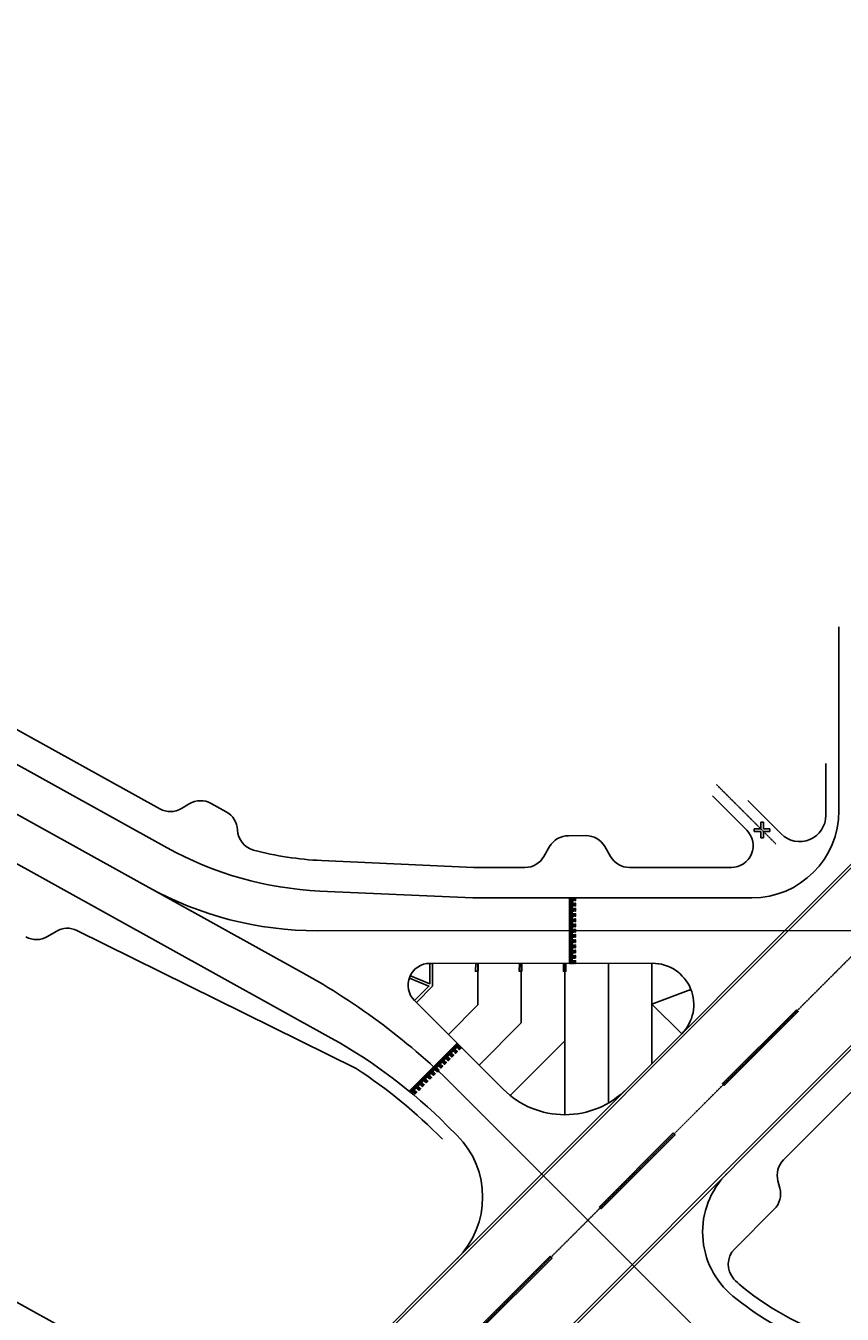
# Model space of a CAD drawing. Units: feet. Extents: x 108864 to 125220, y 58918 to 66360.
# Drawn here: x 113478 to 114416, y 63274 to 64753 of the extents above; entities that cross this region are included whole.
import ezdxf

# ---------------------------------------------------------------- set-up
doc = ezdxf.new("R2010")
doc.units = ezdxf.units.FT
doc.header["$LTSCALE"] = 0.5
doc.header["$MEASUREMENT"] = 0
doc.linetypes.add('CENTER', pattern=[2, 1.25, -0.25, 0.25, -0.25])
for name, color, linetype, plot in [('X-CG-EOP', 1, 'Continuous', False), ('X-CG-HORIZALIGN', 30, 'CENTER', False), ('X-CG-STRIPE-RW', 2, 'Continuous', False), ('X-CG-STRIPE-SHOULDER', 2, 'Continuous', False), ('X-CG-STRIPE-TW-CL', 80, 'Continuous', False), ('X-CG-STRIPE-TW-EDGE', 2, 'Continuous', False), ('X-CG-STRIPE-TW-HOLD', 2, 'Continuous', False)]:
    doc.layers.add(name, color=color, linetype=linetype, plot=plot)
doc.layers.add('X-CG-STRIPE-RW_H', color=2, linetype='Continuous')
doc.styles.add('POP', font='swissl.ttf')

msp = doc.modelspace()

# ---------------------------------------------------------------- hatches: boundary and pattern name
at = {"layer": 'X-CG-STRIPE-RW_H'}
for points in [[(114363.0351, 63623.1489), (114365.1574, 63621.0285), (114280.3435, 63536.1368), (114278.2212, 63538.2572)], [(114221.6786, 63481.6627), (114223.8009, 63479.5424), (114138.987, 63394.6507), (114136.8647, 63396.771)], [(114080.3221, 63340.1766), (114082.4444, 63338.0562), (113997.6304, 63253.1645), (113995.5082, 63255.2849)]]:
    msp.add_hatch(color=256, dxfattribs=at).paths.add_polyline_path(points)

# ---------------------------------------------------------------- linework, layer by layer
at = {"layer": 'X-CG-EOP'}
for p, q in [((113640.4591, 63809.011), (110527.3143, 65532.743)), ((113828.8485, 63590.3951), (112480.9629, 64336.7124)), ((113632.0424, 63853.6783), (112776.8906, 64327.1714)), ((114396.9175, 63846.1612), (114396.8901, 63905.7302)), ((114306.0993, 63829.1637), (114266.7561, 63868.4708)), ((113657.0338, 63854.1235), (113665.9507, 63859.4845)), ((113690.9421, 63859.9297), (113708.439, 63850.2418)), ((114345.714, 63824.9245), (114307.5199, 63863.0835)), ((114322.1955, 63830.7518), (114322.1921, 63838.2518)), ((114325.1955, 63830.7532), (114325.1921, 63838.2532)), ((114121.3572, 63822.9014), (114101.3578, 63822.8922)), ((114322.1955, 63830.7518), (114314.6955, 63830.7484)), ((114322.1969, 63827.7518), (114314.6969, 63827.7484)), ((114322.1969, 63827.7518), (114322.2003, 63820.2518)), ((114325.1955, 63830.7532), (114332.6955, 63830.7566)), ((114325.1969, 63827.7532), (114332.6969, 63827.7566)), ((114325.1969, 63827.7532), (114325.2003, 63820.2532)), ((114079.7129, 63810.3823), (114073.0786, 63798.8792)), ((114149.6584, 63798.9143), (114143.0136, 63810.4113)), ((113817.5553, 63794.3306), (113992.3553, 63786.3422)), ((114051.4337, 63786.3693), (113992.3553, 63786.3422)), ((114288.4412, 63786.4779), (114171.3148, 63786.4243)), ((113512.9569, 63713.0465), (113503.1216, 63707.1306)), ((113536.9169, 63714.0369), (113857.6543, 63555.5682)), ((113014.0297, 63538.6113), (113543.4952, 63245.449)), ((114434.753, 63537.1754), (114348.3578, 63450.701)), ((114344.1437, 63418.1858), (114341.8984, 63426.5499)), ((114337.6843, 63394.0346), (114292.1016, 63348.4102))]:
    msp.add_line(p, q, dxfattribs=at)
for points in [[(114322.1922, 63838.2517), (114325.1921, 63838.2532)], [(114314.697, 63827.7485), (114314.6955, 63830.7484)], [(114332.6954, 63830.7565), (114332.6969, 63827.7566)], [(114325.2003, 63820.2533), (114322.2003, 63820.2518)]]:
    msp.add_lwpolyline(points, dxfattribs=at)
for centre, radius, start, end in [((113644.1524, 63875.5494), 25, 241.0269302, 301.0146319), ((113678.8321, 63838.0586), 25, 61.0269302, 121.0146319), ((113696.3291, 63828.3706), 25, 2.4619592, 61.0269302), ((114366.9175, 63846.1474), 30, 225.0262603, 0.0262603), ((113746.2829, 63830.5184), 25, 182.4619592, 255.0109805), ((114101.3693, 63797.8922), 25, 90.0262603, 150.0262603), ((114121.3687, 63797.9014), 25, 30.0262603, 90.0262603), ((114288.4298, 63811.4779), 25, 270.0262603, 45.0262603), ((113834.2184, 64158.95), 365, 255.0109805, 267.3834052), ((114051.4223, 63811.3693), 25, 270.0262603, 330.0262603), ((114171.3033, 63811.4243), 25, 210.0262603, 270.0262603), ((113490.2356, 63728.5537), 25, 241.0269302, 301.0269302), ((113525.8429, 63691.6234), 25, 63.7071234, 121.0269302), ((113538.2094, 63065.4867), 585, 44.3513974, 56.9028949), ((114366.0436, 63433.0314), 25, 135.0262603, 195.0262603), ((114319.9985, 63411.7042), 25, 315.0262603, 15.0262603), ((114309.7874, 63330.7406), 25, 135.0262603, 222.421009), ((114350.3889, 63367.8422), 80, 222.421009, 230.6092666), ((114512.2133, 63564.9154), 335, 230.6092666, 247.4269085)]:
    msp.add_arc(centre, radius, start, end, dxfattribs=at)
at = {"layer": 'X-CG-HORIZALIGN'}
for p, q in [((111190.6423, 60445.7244), (115537.1911, 64796.2594)), ((114339.3159, 63813.6472), (114271.1612, 63881.7394))]:
    msp.add_line(p, q, dxfattribs=at)
at = {"layer": 'X-CG-STRIPE-RW'}
for points in [[(113735.5639, 63099.0946), (115166.2459, 64531.0887)], [(115168.3682, 64528.9683), (113738.2942, 63097.5828)], [(115270.2383, 64427.1916), (113869.3495, 63025.0182)], [(113872.0798, 63023.5064), (115272.3605, 64425.0713)]]:
    msp.add_lwpolyline(points, dxfattribs=at)
for points in [[(114363.0351, 63623.1489), (114365.1574, 63621.0285), (114280.3435, 63536.1368), (114278.2212, 63538.2572)], [(114221.6786, 63481.6627), (114223.8009, 63479.5424), (114138.987, 63394.6507), (114136.8647, 63396.771)], [(114080.3221, 63340.1766), (114082.4444, 63338.0562), (113997.6304, 63253.1645), (113995.5082, 63255.2849)]]:
    msp.add_lwpolyline(points, close=True, dxfattribs=at)
at = {"layer": 'X-CG-STRIPE-SHOULDER'}
for p, q in [((113997.1934, 63628.5758), (113997.1715, 63676.3444)), ((114047.2028, 63607.8881), (114047.1715, 63676.3673)), ((114097.2511, 63502.521), (114097.1715, 63676.3903)), ((114147.245, 63515.9604), (114147.1715, 63676.4132)), ((114197.2243, 63561.1784), (114197.1714, 63676.4361)), ((114197.1929, 63629.5187), (114242.0045, 63646.2591)), ((113997.1934, 63628.5758), (113963.4313, 63594.7829)), ((114231.3788, 63595.3642), (114197.1929, 63629.5187)), ((114047.2028, 63607.8881), (113998.8029, 63559.4437)), ((114097.2123, 63587.2003), (114034.1744, 63524.1046))]:
    msp.add_line(p, q, dxfattribs=at)
msp.add_lwpolyline([(113945.3109, 63649.9931), (113945.2978, 63676.2356), (113942.2978, 63676.2341), (113942.3095, 63652.8577), (113919.8232, 63662.1579, 0.030027049), (113918.6766, 63659.3857), (113941.1629, 63650.0854), (113924.6425, 63633.5466), (113926.765, 63631.4264)], format="xyb", close=True, dxfattribs=at)
for points in [[(113997.7591, 63676.2618), (113997.5548, 63667.2617), (113994.5912, 63667.2602), (113994.7873, 63676.2603)], [(114047.8815, 63676.2868), (114047.7717, 63667.2867), (114044.7473, 63667.2852), (114044.9398, 63676.2853)], [(114095.7084, 63676.3106), (114098.4737, 63676.312), (114098.3857, 63667.3119), (114095.5928, 63667.3105)]]:
    msp.add_lwpolyline(points, close=True, dxfattribs=at)
at = {"layer": 'X-CG-STRIPE-TW-CL'}
for p, q in [((110498.7201, 65491.4226), (113794.8889, 63666.3512)), ((113972.7962, 63532.4179), (114326.9973, 63178.5413))]:
    msp.add_line(p, q, dxfattribs=at)
for centre, radius, start, end in [((113812.6133, 64113.7599), 400, 241.0269302, 270.0262603), ((113407.3701, 62966.4733), 800, 45.0262603, 61.0269302)]:
    msp.add_arc(centre, radius, start, end, dxfattribs=at)
at = {"layer": 'X-CG-STRIPE-TW-EDGE'}
for p, q in [((113640.4591, 63809.011), (110527.3143, 65532.743)), ((113828.8485, 63590.3951), (112480.9629, 64336.7124)), ((114411.915, 63851.5345), (114411.8182, 64062.7789)), ((113815.9575, 63759.3671), (113991.564, 63751.3419)), ((114311.9608, 63751.4887), (113991.564, 63751.3419)), ((113812.7966, 63713.7599), (115595.6161, 63714.577)), ((114197.7541, 63676.4364), (113942.2032, 63676.3192)), ((113924.5451, 63633.6335), (114026.4941, 63531.7779)), ((113962.2152, 63489.9805), (113973.4854, 63478.7205))]:
    msp.add_line(p, q, dxfattribs=at)
for centre, radius, start, end in [((114311.915, 63851.4887), 100, 270.0262603, 0.0262603), ((113834.2184, 64158.95), 400, 241.0269302, 267.3834052), ((113942.2147, 63651.3192), 25, 90.0262603, 225.0262603), ((114197.7758, 63628.9364), 47.5, 315.0262603, 90.0262603), ((113538.1456, 63065.522), 600, 45.0262603, 61.0269302), ((114097.1724, 63602.5209), 100, 225.0262635, 315.0262663), ((114097.1724, 63602.5209), 100, 225.0262603, 315.0262603), ((113902.8072, 63407.9775), 100, 315.0262603, 45.0262603), ((114350.3889, 63367.8422), 95, 135.0262603, 230.6092666), ((114512.2133, 63564.9154), 350, 230.6092666, 247.4269085)]:
    msp.add_arc(centre, radius, start, end, dxfattribs=at)
at = {"layer": 'X-CG-STRIPE-TW-HOLD'}
for p, q in [((114102.5511, 63676.314), (114102.5137, 63751.314)), ((114103.5511, 63676.3145), (114103.5137, 63751.3145)), ((114104.5511, 63676.315), (114104.5137, 63751.315)), ((114105.5511, 63676.3155), (114105.5137, 63751.3155)), ((113918.4882, 63529.5859), (113973.5422, 63584.7014)), ((113919.1957, 63528.8791), (113974.2497, 63583.9947)), ((113919.9032, 63528.1724), (113974.9572, 63583.2879)), ((113920.6107, 63527.4657), (113975.6647, 63582.5812)), ((113973.5422, 63584.7014), (113974.2497, 63583.9947)), ((113974.9572, 63583.2879), (113975.6647, 63582.5812)), ((113918.4882, 63529.5859), (113919.1957, 63528.8791)), ((113919.9032, 63528.1724), (113920.6107, 63527.4657))]:
    msp.add_line(p, q, dxfattribs=at)
for points in [[(114102.5137, 63751.314), (114103.5137, 63751.3145)], [(114104.5137, 63751.315), (114105.5137, 63751.3155)], [(114102.5511, 63676.314), (114103.5511, 63676.3145)], [(114104.5511, 63676.315), (114105.5511, 63676.3155)]]:
    msp.add_lwpolyline(points, dxfattribs=at)
for points in [[(114106.5152, 63748.2234, -0.000313332), (114107.5152, 63748.2639), (114107.5137, 63751.2662, 0.000312157), (114106.5137, 63751.2259)], [(114108.5152, 63748.3031, -0.000313301), (114109.5152, 63748.3411), (114109.5137, 63751.3431, 0.000312127), (114108.5137, 63751.3053)], [(114106.5182, 63742.2193, -0.000313332), (114107.5182, 63742.2598), (114107.5167, 63745.2621, 0.000312157), (114106.5167, 63745.2218)], [(114106.5212, 63736.2152, -0.000313332), (114107.5212, 63736.2557), (114107.5197, 63739.258, 0.000312157), (114106.5197, 63739.2177)], [(114106.5242, 63730.2111, -0.000313332), (114107.5242, 63730.2516), (114107.5227, 63733.2539, 0.000312157), (114106.5227, 63733.2136)], [(114108.5182, 63742.299, -0.000313301), (114109.5182, 63742.337), (114109.5167, 63745.339, 0.000312127), (114108.5167, 63745.3012)], [(114108.5212, 63736.2949, -0.000313301), (114109.5212, 63736.3329), (114109.5197, 63739.3349, 0.000312127), (114108.5197, 63739.2971)], [(114108.5242, 63730.2908, -0.000313301), (114109.5241, 63730.3288), (114109.5226, 63733.3308, 0.000312127), (114108.5227, 63733.293)], [(114106.5272, 63724.207, -0.000313332), (114107.5272, 63724.2475), (114107.5257, 63727.2498, 0.000312157), (114106.5257, 63727.2095)], [(114106.5302, 63718.2029, -0.000313332), (114107.5302, 63718.2434), (114107.5287, 63721.2457, 0.000312157), (114106.5287, 63721.2054)], [(114108.5272, 63724.2867, -0.000313301), (114109.5271, 63724.3247), (114109.5256, 63727.3267, 0.000312127), (114108.5257, 63727.2889)], [(114108.5302, 63718.2826, -0.000313301), (114109.5301, 63718.3206), (114109.5286, 63721.3226, 0.000312127), (114108.5287, 63721.2848)], [(114106.5332, 63712.1988, -0.000313332), (114107.5332, 63712.2393), (114107.5317, 63715.2416, 0.000312157), (114106.5317, 63715.2012)], [(114107.5362, 63706.2346, 0.000315708), (114106.5362, 63706.1938), (114106.5347, 63709.1963, -0.000314515), (114107.5347, 63709.2369)], [(114108.5331, 63712.2785, -0.000313301), (114109.5331, 63712.3165), (114109.5316, 63715.3185, 0.000312127), (114108.5317, 63715.2807)], [(114109.5361, 63706.3124, 0.000315676), (114108.5361, 63706.2741), (114108.5346, 63709.2763, -0.000314484), (114109.5346, 63709.3144)], [(114107.5392, 63700.2305, 0.000315708), (114106.5392, 63700.1897), (114106.5377, 63703.1922, -0.000314515), (114107.5377, 63703.2329)], [(114107.5421, 63694.2264, 0.000315708), (114106.5422, 63694.1857), (114106.5407, 63697.1882, -0.000314515), (114107.5407, 63697.2288)], [(114107.5451, 63688.2224, 0.000315708), (114106.5452, 63688.1816), (114106.5437, 63691.1841, -0.000314515), (114107.5436, 63691.2247)], [(114109.5391, 63700.3083, 0.000315676), (114108.5391, 63700.27), (114108.5376, 63703.2722, -0.000314484), (114109.5376, 63703.3104)], [(114109.5421, 63694.3042, 0.000315676), (114108.5421, 63694.266), (114108.5406, 63697.2682, -0.000314484), (114109.5406, 63697.3063)], [(114109.5451, 63688.3002, 0.000315676), (114108.5451, 63688.2619), (114108.5436, 63691.2641, -0.000314484), (114109.5436, 63691.3022)], [(114107.5481, 63682.2183, 0.000315708), (114106.5482, 63682.1775), (114106.5467, 63685.18, -0.000314515), (114107.5466, 63685.2207)], [(114107.5511, 63676.2142, 0.000315708), (114106.5512, 63676.1734), (114106.5497, 63679.1759, -0.000314515), (114107.5496, 63679.2166)], [(114109.5481, 63682.2961, 0.000315676), (114108.5481, 63682.2578), (114108.5466, 63685.26, -0.000314484), (114109.5466, 63685.2982)], [(114109.5511, 63676.292, 0.000315676), (114108.5511, 63676.2538), (114108.5496, 63679.256, -0.000314484), (114109.5496, 63679.2941)], [(113965.3182, 63570.8082, -0.000313332), (113966.054, 63570.1298), (113968.1758, 63572.2539, 0.000312157), (113967.4401, 63572.9324)], [(113966.7889, 63569.4505, -0.000313301), (113967.5229, 63568.7703), (113969.6444, 63570.8942, 0.000312127), (113968.9105, 63571.5745)], [(113969.5614, 63575.0561, -0.000313332), (113970.2972, 63574.3777), (113972.4189, 63576.5018, 0.000312157), (113971.6833, 63577.1803)], [(113971.032, 63573.6984, -0.000313301), (113971.766, 63573.0182), (113973.8876, 63575.1421, 0.000312127), (113973.1537, 63575.8224)], [(113973.8046, 63579.304, -0.000313332), (113974.5403, 63578.6256), (113976.6621, 63580.7497, 0.000312157), (113975.9265, 63581.4283)], [(113975.2752, 63577.9463, -0.000313301), (113976.0092, 63577.2661), (113978.1308, 63579.39, 0.000312127), (113977.3969, 63580.0703)], [(113948.3455, 63553.8165, -0.000313332), (113949.0813, 63553.1381), (113951.2031, 63555.2623, 0.000312157), (113950.4674, 63555.9408)], [(113952.5887, 63558.0645, -0.000313332), (113953.3245, 63557.386), (113955.4463, 63559.5102, 0.000312157), (113954.7106, 63560.1887)], [(113954.0594, 63556.7067, -0.000313301), (113954.7933, 63556.0265), (113956.9149, 63558.1505, 0.000312127), (113956.181, 63558.8308)], [(113956.8319, 63562.3124, -0.000313332), (113957.5677, 63561.6339), (113959.6894, 63563.7581, 0.000312157), (113958.9538, 63564.4366)], [(113958.3025, 63560.9546, -0.000313301), (113959.0365, 63560.2744), (113961.1581, 63562.3984, 0.000312127), (113960.4242, 63563.0787)], [(113961.0751, 63566.5603, -0.000313332), (113961.8108, 63565.8819), (113963.9326, 63568.006, 0.000312157), (113963.1969, 63568.6845)], [(113962.5457, 63565.2025, -0.000313301), (113963.2797, 63564.5224), (113965.4013, 63566.6463, 0.000312127), (113964.6674, 63567.3266)], [(113936.3514, 63540.394, 0.000315708), (113935.6154, 63541.0722), (113937.7374, 63543.1965, -0.000314515), (113938.4732, 63542.5182)], [(113937.8207, 63539.0349, 0.000315676), (113937.0865, 63539.7149), (113939.2082, 63541.839, -0.000314484), (113939.9423, 63541.1589)], [(113940.5946, 63544.6419, 0.000315708), (113939.8586, 63545.3201), (113941.9805, 63547.4444, -0.000314515), (113942.7164, 63546.7661)], [(113942.0638, 63543.2828, 0.000315676), (113941.3297, 63543.9628), (113943.4513, 63546.0869, -0.000314484), (113944.1854, 63545.4068)], [(113944.8377, 63548.8898, 0.000315708), (113944.1017, 63549.568), (113946.2237, 63551.6923, -0.000314515), (113946.9595, 63551.014)], [(113946.307, 63547.5307, 0.000315676), (113945.5728, 63548.2107), (113947.6945, 63550.3348, -0.000314484), (113948.4286, 63549.6547)], [(113949.8162, 63552.4588, -0.000313301), (113950.5502, 63551.7786), (113952.6717, 63553.9026, 0.000312127), (113951.9379, 63554.5829)], [(113923.622, 63527.6504, 0.000315708), (113922.886, 63528.3286), (113925.0079, 63530.4528, -0.000314515), (113925.7438, 63529.7745)], [(113925.0912, 63526.2913, 0.000315676), (113924.3571, 63526.9713), (113926.4787, 63529.0953, -0.000314484), (113927.2128, 63528.4152)], [(113927.8651, 63531.8983, 0.000315708), (113927.1291, 63532.5765), (113929.251, 63534.7007, -0.000314515), (113929.9869, 63534.0224)], [(113929.3344, 63530.5392, 0.000315676), (113928.6002, 63531.2192), (113930.7219, 63533.3432, -0.000314484), (113931.456, 63532.6631)], [(113932.1083, 63536.1461, 0.000315708), (113931.3723, 63536.8243), (113933.4942, 63538.9486, -0.000314515), (113934.2301, 63538.2703)], [(113933.5775, 63534.787, 0.000315676), (113932.8434, 63535.467), (113934.965, 63537.5911, -0.000314484), (113935.6991, 63536.911)]]:
    msp.add_lwpolyline(points, format="xyb", close=True, dxfattribs=at)

# ---------------------------------------------------------------- texts
at = {"layer": 'X-CG-HORIZALIGN', "char_height": 0.0001, "attachment_point": 7, "rotation": 331.0249389, "style": 'POP'}
for s, insert in [('B', (113563.5273, 63794.6317)), ('B', (113563.5273, 63794.6317)), ('A', (113618.5285, 63764.1754)), ('A', (113618.5285, 63764.1754))]:
    msp.add_mtext(s, dxfattribs=dict(at, insert=insert))

doc.saveas('drawing.dxf')
